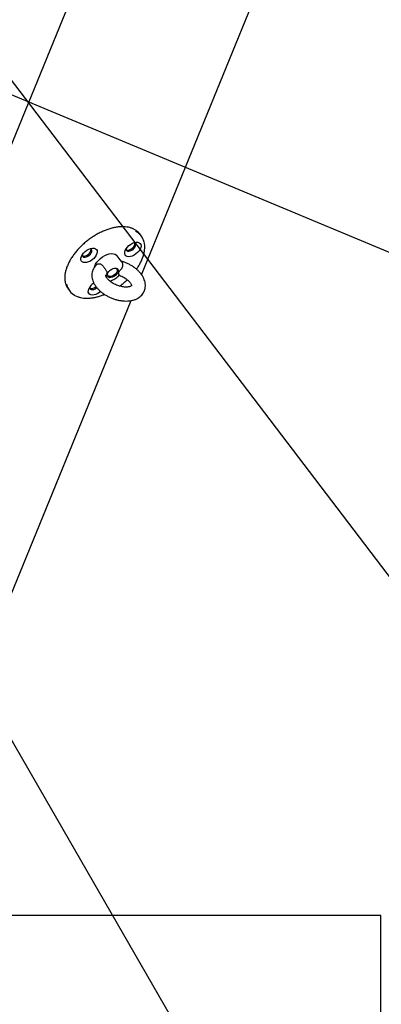
# Model space of a CAD drawing. Units: millimetres. Extents: x 10232 to 52541, y -20002 to 17079.
# Drawn here: x 13076 to 13336, y 11173 to 11881 of the extents above; entities that cross this region are included whole.
import ezdxf

# ---------------------------------------------------------------- set-up
doc = ezdxf.new("R2010")
doc.units = ezdxf.units.MM
doc.header["$PDSIZE"] = -1
doc.linetypes.add('ACAD_ISO03W100', pattern=[30, 12, -18])
doc.linetypes.add('ČERCHOVANÁ', pattern=[25.4, 12.7, -6.35, 0, -6.35])
for name, color, linetype in [('HERNI_PRVEK', 4, 'Continuous'), ('KOTY', 7, 'Continuous'), ('osa', 7, 'ČERCHOVANÁ'), ('PADOVA_ZONA', 1, 'ACAD_ISO03W100'), ('ZALOZENI', 6, 'Continuous')]:
    doc.layers.add(name, color=color, linetype=linetype)
doc.styles.add('arial', font='arial.ttf')
doc.dimstyles.new('_KOTY_50', dxfattribs={"dimtxt": 150, "dimasz": 75, "dimexe": 100, "dimexo": 50, "dimgap": 35, "dimtad": 1, "dimdec": 0, "dimrnd": 10, "dimdsep": 46, "dimtxsty": 'arial', "dimblk": 'ARCHTICK', "dimcen": -1.5, "dimclrt": 2, "dimadec": 0, "dimazin": 0, "dimtfac": 0.63, "dimtdec": 0, "dimtix": 1, "dimtmove": 2, "dimatfit": 3, "dimldrblk": 'KOTA', "dimfxl": 100, "dimtolj": 1, "dimtzin": 0, "dimarcsym": 0})

# ---------------------------------------------------------------- blocks, each defined once
blk = doc.blocks.new('_ArchTick')
at = {"color": 0, "linetype": 'ByBlock', "const_width": 0.15}
blk.add_lwpolyline([(-0.5, -0.5), (0.5, 0.5)], dxfattribs=at)
blk = doc.blocks.new('*D102')
at = {"layer": 'Defpoints', "color": 0, "transparency": 16777216}
for p in [(13343.23, 13474.24), (12718.68, 11973.82), (13403.45, 11688.78)]:
    blk.add_point(p, dxfattribs=at)
at = {"layer": 'KOTY', "color": 0, "lineweight": -2, "transparency": 16777216}
for p, q in [((13389.39, 13455.02), (14120.32, 13150.77)), ((14028, 13189.2), (13403.45, 11688.78)), ((12764.84, 11954.61), (13495.77, 11650.36))]:
    blk.add_line(p, q, dxfattribs=at)
at = {"layer": 'KOTY', "color": 0, "lineweight": -2, "transparency": 16777216, "xscale": 75, "yscale": 75, "zscale": 75}
for p, rotation in [((14028, 13189.2), 67.40049636658557), ((13403.45, 11688.78), 247.4004963665855)]:
    blk.add_blockref('_ArchTick', p, dxfattribs=dict(at, rotation=rotation))
at = {"layer": 'KOTY', "color": 2, "transparency": 16777216, "insert": (13612.66, 12481.89), "char_height": 150, "attachment_point": 5, "rotation": 67.4005, "style": 'arial'}
blk.add_mtext('\\A1;1630', dxfattribs=at)
blk = doc.blocks.new('KOTA')
for p, q in [((-75, -75), (75, 75)), ((0, 75), (0, -75)), ((-75, 0), (75, 0))]:
    blk.add_line(p, q)
blk = doc.blocks.new('*D105')
at = {"layer": 'Defpoints', "color": 0, "transparency": 16777216}
for p in [(12718.68, 11973.82), (14441.64, 10038.18), (14284.95, 9918.76)]:
    blk.add_point(p, dxfattribs=at)
at = {"layer": 'KOTY', "color": 0, "lineweight": -2, "transparency": 16777216}
for p, q in [((12758.44, 12004.13), (12954.9, 12153.86)), ((12875.36, 12093.24), (14441.64, 10038.18)), ((14324.72, 9949.07), (14521.17, 10098.8))]:
    blk.add_line(p, q, dxfattribs=at)
at = {"layer": 'KOTY', "color": 0, "lineweight": -2, "transparency": 16777216, "xscale": 75, "yscale": 75, "zscale": 75}
for p, rotation in [((12875.36, 12093.24), 127.3130958312146), ((14441.64, 10038.18), 307.3130958312146)]:
    blk.add_blockref('_ArchTick', p, dxfattribs=dict(at, rotation=rotation))
at = {"layer": 'KOTY', "color": 2, "transparency": 16777216, "insert": (13747.25, 11133.35), "char_height": 150, "attachment_point": 5, "rotation": 307.3131, "style": 'arial'}
blk.add_mtext('\\A1;2580', dxfattribs=at)

msp = doc.modelspace()

# ---------------------------------------------------------------- linework, layer by layer
at = {"layer": 'HERNI_PRVEK', "ltscale": 200}
for p, q in [((13191.85, 12089.66), (12922.59, 11431.13)), ((13163.87, 11698.05), (13291.71, 12010.72)), ((13163.52, 11726.17), (13162.52, 11727.46)), ((13149.23, 11707.87), (13146.23, 11711.74)), ((13111.13, 11687.65), (13112.13, 11686.36)), ((13049.15, 11417.48), (13156.29, 11679.53)), ((13459.41, 10689.41), (13042.34, 11411.8))]:
    msp.add_line(p, q, dxfattribs=at)
at = {"layer": 'HERNI_PRVEK', "ltscale": 200, "flags": 128}
for points in [[(13152.07, 11715.52), (13152.7, 11716.73), (13153.59, 11717.91), (13154.7, 11719), (13155.97, 11719.94), (13157.32, 11720.69), (13158.68, 11721.2), (13159.98, 11721.44), (13161.16, 11721.41), (13162.14, 11721.1), (13162.87, 11720.52), (13163.32, 11719.72), (13163.46, 11718.73), (13163.28, 11717.61), (13162.79, 11716.42), (13162.02, 11715.22), (13161.01, 11714.07), (13159.81, 11713.05), (13158.5, 11712.19), (13157.13, 11711.56), (13155.79, 11711.18), (13154.54, 11711.08), (13153.46, 11711.25), (13152.6, 11711.7), (13152, 11712.39), (13151.71, 11713.29), (13151.73, 11714.36), (13152.07, 11715.52)], [(13152.71, 11716.74), (13152.8, 11716.01), (13153.18, 11715.44), (13153.83, 11715.1), (13154.69, 11715.03), (13155.68, 11715.23), (13156.71, 11715.68), (13157.7, 11716.34), (13158.55, 11717.16), (13159.18, 11718.06), (13159.55, 11718.96), (13159.62, 11719.79), (13159.38, 11720.46), (13158.86, 11720.92), (13158.33, 11721.09)], [(13152.78, 11716.07), (13153.23, 11715.88), (13154.09, 11715.8), (13155.08, 11716), (13156.11, 11716.45), (13157.1, 11717.12), (13157.95, 11717.94), (13158.58, 11718.84), (13158.95, 11719.74), (13159.02, 11720.56), (13158.96, 11720.86)], [(13120.54, 11711.22), (13121.17, 11712.43), (13122.07, 11713.61), (13123.18, 11714.7), (13124.44, 11715.65), (13125.79, 11716.39), (13127.15, 11716.9), (13128.46, 11717.15), (13129.63, 11717.11), (13130.61, 11716.8), (13131.34, 11716.23), (13131.79, 11715.42), (13131.93, 11714.44), (13131.75, 11713.31), (13131.26, 11712.12), (13130.49, 11710.92), (13129.48, 11709.78), (13128.29, 11708.75), (13126.97, 11707.9), (13125.6, 11707.26), (13124.26, 11706.89), (13123.01, 11706.78), (13121.93, 11706.96), (13121.07, 11707.4), (13120.47, 11708.1), (13120.18, 11709), (13120.2, 11710.06), (13120.54, 11711.22)], [(13121.18, 11712.44), (13121.27, 11711.71), (13121.65, 11711.14), (13122.31, 11710.81), (13123.16, 11710.73), (13124.15, 11710.93), (13125.19, 11711.38), (13126.17, 11712.05), (13127.02, 11712.87), (13127.65, 11713.77), (13128.02, 11714.67), (13128.09, 11715.49), (13127.85, 11716.16), (13127.33, 11716.62), (13126.8, 11716.79)], [(13121.25, 11711.77), (13121.71, 11711.58), (13122.56, 11711.51), (13123.55, 11711.71), (13124.59, 11712.16), (13125.57, 11712.82), (13126.42, 11713.64), (13127.05, 11714.54), (13127.42, 11715.44), (13127.49, 11716.26), (13127.43, 11716.56)], [(13129.92, 11703.6), (13130.1, 11704.16), (13130.76, 11705.6), (13131.69, 11707.05), (13132.87, 11708.44), (13134.24, 11709.74), (13135.75, 11710.88), (13137.37, 11711.83), (13139.01, 11712.56), (13140.63, 11713.04), (13142.17, 11713.25), (13143.57, 11713.18), (13144.78, 11712.84), (13145.76, 11712.24), (13146.23, 11711.74)], [(13141.72, 11695.98), (13140.73, 11695.97), (13139.94, 11696.25), (13139.41, 11696.79), (13139.18, 11697.53), (13139.27, 11698.44), (13139.67, 11699.42), (13140.35, 11700.4), (13141.26, 11701.3), (13142.32, 11702.05), (13143.44, 11702.59), (13144.53, 11702.87), (13145.52, 11702.87), (13146.31, 11702.6), (13146.84, 11702.06), (13147.07, 11701.31), (13146.98, 11700.41), (13146.58, 11699.43), (13145.9, 11698.45), (13144.99, 11697.55), (13143.93, 11696.8), (13142.81, 11696.26), (13141.72, 11695.98)], [(13141.61, 11696.76), (13140.71, 11696.77), (13140, 11697.04), (13139.54, 11697.56), (13139.38, 11698.27), (13139.52, 11699.12), (13139.53, 11699.14)], [(13144.3, 11702.83), (13144.55, 11702.84), (13145.36, 11702.7), (13145.95, 11702.3), (13146.26, 11701.68), (13146.27, 11700.89), (13145.98, 11700), (13145.4, 11699.09), (13144.6, 11698.25), (13143.65, 11697.54), (13142.62, 11697.03), (13141.61, 11696.76)], [(13134.4, 11686.03), (13133.62, 11685.39), (13132.3, 11684.54), (13130.94, 11683.91), (13129.6, 11683.53), (13128.35, 11683.42), (13127.27, 11683.6), (13126.4, 11684.04), (13125.81, 11684.74), (13125.51, 11685.64), (13125.54, 11686.7), (13125.87, 11687.86)], [(13126.52, 11689.09), (13126.6, 11688.35), (13126.99, 11687.78), (13127.64, 11687.45), (13128.5, 11687.37), (13129.49, 11687.57), (13130.52, 11688.02), (13131.51, 11688.69), (13131.65, 11688.81)]]:
    msp.add_lwpolyline(points, dxfattribs=at)
at = {"layer": 'HERNI_PRVEK', "ltscale": 200}
for centre, radius, start, end in [((13153.41, 11720.29), 11.59, 38.19535, 63.38826), ((13154.52, 11719.2), 11.36, 12.22137, 63.54724), ((13120.18, 11694.6), 11.41, 192.55612, 217.51636), ((13121.14, 11693.34), 11.38, 191.85397, 243.70003), ((13135.09, 11683.65), 10.13, 123.50721, 155.44168), ((13127.88, 11692.56), 4.35, 252.59672, 316.67746)]:
    msp.add_arc(centre, radius, start, end, dxfattribs=at)
for points, knots in [([(13158.38, 11730.83), (13158.36, 11730.84), (13157.77, 11731.2), (13156.42, 11731.69), (13154.34, 11732.27), (13152.06, 11732.58), (13149.63, 11732.65), (13147.08, 11732.47), (13144.43, 11732.05), (13141.7, 11731.39), (13138.93, 11730.5), (13136.14, 11729.39), (13133.36, 11728.06), (13130.62, 11726.54), (13127.93, 11724.83), (13125.33, 11722.96), (13122.84, 11720.94), (13120.49, 11718.79), (13118.29, 11716.53), (13116.27, 11714.19), (13114.45, 11711.78), (13112.85, 11709.32), (13111.47, 11706.88), (13110.77, 11705.26), (13110.42, 11704.46)], [0, 0, 0, 0, 0.001797, 0.048486, 0.095528, 0.142887, 0.190475, 0.238191, 0.285962, 0.333732, 0.38148, 0.429197, 0.476883, 0.524547, 0.57219, 0.619823, 0.667455, 0.715092, 0.762742, 0.81041, 0.85811, 0.905845, 0.953625, 1, 1, 1, 1]), ([(13160.15, 11702.06), (13160.58, 11702.67), (13161.56, 11704.08), (13162.86, 11706.35), (13164.05, 11708.82), (13164.98, 11711.27), (13165.65, 11713.68), (13166.05, 11716.03), (13166.14, 11718.28), (13166.04, 11720.05), (13165.79, 11721.03), (13165.71, 11721.33)], [0, 0, 0, 0, 0.09062, 0.212391, 0.33428, 0.45628, 0.578364, 0.700417, 0.822268, 0.943666, 1, 1, 1, 1]), ([(13110.42, 11704.46), (13110.25, 11704.03), (13109.76, 11702.78), (13109.15, 11700.74), (13108.68, 11698.38), (13108.51, 11696.1), (13108.58, 11694.09), (13108.84, 11692.9), (13108.95, 11692.38)], [0, 0, 0, 0, 0.099729, 0.288991, 0.478355, 0.667482, 0.856012, 1, 1, 1, 1]), ([(13131.37, 11705.21), (13131.19, 11705.04), (13130.54, 11704.44), (13129.64, 11703.25), (13128.78, 11701.63), (13128.25, 11699.91), (13128.02, 11698.15), (13128.09, 11696.36), (13128.45, 11694.55), (13129.1, 11692.75), (13130.04, 11690.95), (13131.26, 11689.19), (13132.76, 11687.48), (13134.49, 11685.88), (13136.43, 11684.41), (13138.53, 11683.09), (13140.75, 11681.93), (13143.08, 11680.96), (13145.47, 11680.18), (13147.89, 11679.61), (13150.32, 11679.26), (13152.72, 11679.14), (13155.07, 11679.26), (13157.33, 11679.66), (13159.38, 11680.3), (13161.17, 11681.16), (13162.68, 11682.19), (13164.01, 11683.44), (13165.12, 11684.89), (13165.94, 11686.53), (13166.44, 11688.26), (13166.64, 11690.03), (13166.54, 11691.82), (13166.15, 11693.62), (13165.47, 11695.43), (13164.51, 11697.22), (13163.26, 11698.98), (13161.74, 11700.67), (13159.99, 11702.27), (13158.03, 11703.72), (13155.92, 11705.03), (13153.68, 11706.17), (13151.46, 11707.09), (13149.97, 11707.54), (13149.28, 11707.74)], [0, 0, 0, 0, 0.009305, 0.032596, 0.055214, 0.077287, 0.099136, 0.121092, 0.14352, 0.166708, 0.190799, 0.21572, 0.241196, 0.26689, 0.29254, 0.318084, 0.343538, 0.368955, 0.394402, 0.419935, 0.445628, 0.471554, 0.497764, 0.524243, 0.55076, 0.574014, 0.59641, 0.618066, 0.64141, 0.663962, 0.686002, 0.707845, 0.729831, 0.752321, 0.775592, 0.79977, 0.824757, 0.85027, 0.875966, 0.901606, 0.92714, 0.952587, 0.978005, 1, 1, 1, 1]), ([(13131.37, 11705.22), (13131.71, 11705.47), (13132.41, 11705.98), (13133.73, 11706.08), (13134.91, 11705.63), (13135.55, 11704.99), (13135.83, 11704.61), (13135.86, 11704.57)], [0, 0, 0, 0, 0.247906, 0.498628, 0.73692, 0.971884, 1, 1, 1, 1]), ([(13135.86, 11704.57), (13136.07, 11704.29), (13136.5, 11703.73), (13137.26, 11702.79), (13137.94, 11701.85), (13138.47, 11700.94), (13138.68, 11700.46), (13138.78, 11700.21)], [0, 0, 0, 0, 0.199262, 0.3987374, 0.5931317, 0.7888921, 1, 1, 1, 1]), ([(13148.66, 11701.56), (13148.97, 11701.88), (13149.57, 11702.51), (13150.17, 11703.65), (13150.45, 11704.69), (13150.33, 11705.27), (13150.29, 11705.5)], [0, 0, 0, 0, 0.2835, 0.552254, 0.822043, 1, 1, 1, 1]), ([(13150.3, 11705.5), (13150.29, 11705.6), (13150.21, 11706.13), (13149.87, 11706.95), (13149.42, 11707.56), (13149.22, 11707.83)], [0, 0, 0, 0, 0.12423, 0.619018, 1, 1, 1, 1]), ([(13147.67, 11697.77), (13147.76, 11697.74), (13148.42, 11697.54), (13149.63, 11697.01), (13151.22, 11696.19), (13152.67, 11695.26), (13153.92, 11694.28), (13154.95, 11693.29), (13155.72, 11692.35), (13156.23, 11691.52), (13156.51, 11690.85), (13156.6, 11690.41), (13156.59, 11690.22), (13156.58, 11690.22), (13156.59, 11690.21), (13156.42, 11690.03), (13156, 11689.77), (13155.3, 11689.49), (13154.31, 11689.27), (13153.09, 11689.16), (13151.67, 11689.19), (13150.1, 11689.38), (13148.43, 11689.75), (13146.73, 11690.28), (13145.05, 11690.97), (13143.46, 11691.8), (13142.01, 11692.72), (13140.75, 11693.7), (13139.72, 11694.69), (13138.94, 11695.64), (13138.43, 11696.47), (13138.15, 11697.14), (13138.05, 11697.58), (13138.07, 11697.79), (13138.06, 11697.77), (13138.09, 11697.81), (13138.1, 11697.83)], [0, 0, 0, 0, 0.0048638, 0.0352748, 0.0657051, 0.0959354, 0.1258122, 0.1551973, 0.1840155, 0.2123121, 0.2403842, 0.2687871, 0.2986318, 0.3326237, 0.3726034, 0.402022, 0.4294051, 0.4582182, 0.4864115, 0.5147707, 0.5436061, 0.5729961, 0.6028707, 0.6330928, 0.6635033, 0.6939358, 0.7241709, 0.7540539, 0.7834491, 0.8122758, 0.840579, 0.8686504, 0.8970407, 0.9268483, 0.9607347, 1, 1, 1, 1]), ([(13138.78, 11700.21), (13138.84, 11699.99), (13138.94, 11699.67), (13138.84, 11699.05), (13138.6, 11698.46), (13138.25, 11698.03), (13138.1, 11697.84)], [0, 0, 0, 0, 0.324284, 0.492413, 0.768659, 1, 1, 1, 1]), ([(13140.94, 11693.59), (13141.12, 11693.62), (13141.84, 11693.77), (13143.08, 11694.29), (13144.63, 11695.12), (13146.08, 11696.17), (13147.12, 11697.08), (13147.6, 11697.66), (13147.71, 11697.8)], [0, 0, 0, 0, 0.071507, 0.28717, 0.503101, 0.718582, 0.934821, 1, 1, 1, 1]), ([(13147.47, 11698.64), (13147.44, 11698.73), (13147.34, 11699.01), (13147.33, 11699.58), (13147.63, 11700.35), (13148.12, 11701.03), (13148.5, 11701.4), (13148.66, 11701.56)], [0, 0, 0, 0, 0.113193, 0.3617, 0.612069, 0.83519, 1, 1, 1, 1]), ([(13147.71, 11697.79), (13147.72, 11697.79), (13147.76, 11697.76), (13147.69, 11698.03), (13147.54, 11698.43), (13147.47, 11698.64)], [0, 0, 0, 0, 0.05825, 0.511365, 1, 1, 1, 1]), ([(13147.97, 11689.92), (13148.2, 11690.08), (13149.31, 11690.84), (13151.18, 11692.38), (13152.82, 11693.76), (13153.57, 11694.51), (13153.58, 11694.52)], [0, 0, 0, 0, 0.116072, 0.55614, 0.996244, 1, 1, 1, 1]), ([(13116.34, 11682.98), (13116.8, 11682.75), (13117.87, 11682.23), (13119.78, 11681.68), (13122.01, 11681.3), (13124.4, 11681.17), (13126.92, 11681.28), (13129.55, 11681.64), (13132.26, 11682.24), (13134.83, 11683), (13136.49, 11683.66), (13137.22, 11683.95)], [0, 0, 0, 0, 0.086887, 0.202601, 0.319141, 0.4363, 0.553839, 0.671552, 0.789292, 0.906983, 1, 1, 1, 1])]:
    msp.add_open_spline(points, degree=3, knots=knots, dxfattribs=at)
at = {"layer": 'osa', "linetype": 'ČERCHOVANÁ', "ltscale": 15}
msp.add_circle((14850, 11973.82), 2131.32, dxfattribs=at)
at = {"layer": 'PADOVA_ZONA', "linetype": 'ACAD_ISO03W100', "ltscale": 10}
msp.add_circle((14850, 11973.82), 3725, dxfattribs=at)
at = {"layer": 'ZALOZENI'}
msp.add_lwpolyline([(12686.01, 10587.2), (13336.01, 10587.2), (13336.01, 11237.2), (12686.01, 11237.2)], close=True, dxfattribs=at)

# ---------------------------------------------------------------- dimensions: what is measured, and where the dimension line sits
at = {"layer": 'KOTY'}
for p1, p2, distance, picture, middle in [((13343.23, 13474.24), (12718.68, 11973.82), 741.73, '*D102', (13612.66, 12481.89)), ((12718.68, 11973.82), (14284.95, 9918.76), 197.01, '*D105', (13747.25, 11133.35))]:
    dim = msp.add_aligned_dim(p1=p1, p2=p2, distance=distance, dimstyle='_KOTY_50', dxfattribs=at)
    dim.commit()
    dim.dimension.update_dxf_attribs({"geometry": picture, "text_midpoint": middle})

doc.saveas('drawing.dxf')
